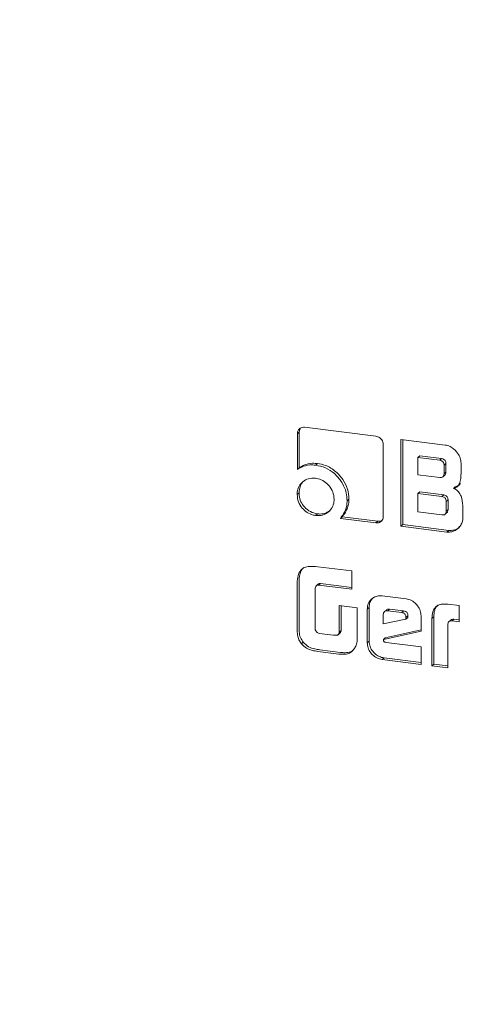
# Model space of a CAD drawing. Units: millimetres. Extents: x 5 to 417, y -6 to 292.
# Drawn here: x 265 to 266, y 109 to 112 of the extents above; entities that cross this region are included whole.
import ezdxf

# ---------------------------------------------------------------- set-up
doc = ezdxf.new("R2010")
doc.units = ezdxf.units.MM

msp = doc.modelspace()

# ---------------------------------------------------------------- linework, layer by layer
at = {"color": 7, "linetype": 'Continuous', "lineweight": 15}
for p, q in [((266.2679, 110.4464), (266.0873, 110.4692)), ((266.0735, 110.457), (266.0688, 110.4528)), ((266.0688, 110.4528), (266.0688, 110.362)), ((266.0735, 110.3662), (266.0735, 110.457)), ((266.4432, 110.4243), (266.3309, 110.4385)), ((266.3309, 110.4385), (266.3309, 110.2185)), ((266.3356, 110.2226), (266.3356, 110.4379)), ((266.2865, 110.2433), (266.2865, 110.4254)), ((266.3787, 110.3966), (266.374, 110.3925)), ((266.374, 110.3925), (266.4294, 110.3855)), ((266.374, 110.349), (266.374, 110.3925)), ((266.3787, 110.3966), (266.4341, 110.3897)), ((266.4294, 110.3855), (266.4341, 110.3897)), ((266.0735, 110.3662), (266.0688, 110.362)), ((266.12, 110.3774), (266.1152, 110.3732)), ((266.4451, 110.3773), (266.4404, 110.3731)), ((266.4404, 110.3731), (266.4404, 110.3517)), ((266.4451, 110.3773), (266.4451, 110.3558)), ((266.4835, 110.3522), (266.4835, 110.3786)), ((266.4294, 110.342), (266.374, 110.349)), ((266.4377, 110.3437), (266.4424, 110.3479)), ((266.4451, 110.3558), (266.4404, 110.3517)), ((266.4689, 110.3185), (266.4641, 110.3143)), ((266.073, 110.3029), (266.0683, 110.2987)), ((266.1996, 110.2873), (266.1948, 110.2831)), ((266.3787, 110.3056), (266.374, 110.3014)), ((266.374, 110.2548), (266.374, 110.3014)), ((266.374, 110.3014), (266.4349, 110.2938)), ((266.3787, 110.3056), (266.4397, 110.2979)), ((266.4397, 110.2979), (266.4349, 110.2938)), ((266.4506, 110.2856), (266.4458, 110.2814)), ((266.4506, 110.2856), (266.4506, 110.261)), ((266.4458, 110.2814), (266.4458, 110.2569)), ((266.4506, 110.261), (266.4458, 110.2569)), ((266.4879, 110.2393), (266.4879, 110.2705)), ((266.1198, 110.2498), (266.1151, 110.2457)), ((266.1824, 110.2425), (266.1777, 110.2383)), ((266.1777, 110.2383), (266.2679, 110.227)), ((266.2726, 110.2311), (266.1824, 110.2425)), ((266.4349, 110.2472), (266.374, 110.2548)), ((266.4431, 110.2489), (266.4478, 110.253)), ((266.2726, 110.2311), (266.2679, 110.227)), ((266.3356, 110.2226), (266.3309, 110.2185)), ((266.3309, 110.2185), (266.4475, 110.2038)), ((266.4523, 110.208), (266.3356, 110.2226)), ((266.4523, 110.208), (266.4475, 110.2038)), ((266.2071, 110.1051), (266.1207, 110.116)), ((266.2071, 110.0588), (266.2071, 110.1051)), ((266.0683, 110.0695), (266.0683, 109.9685)), ((266.073, 109.9727), (266.073, 110.0736)), ((266.1141, 109.9572), (266.1141, 110.0616)), ((266.1215, 110.0718), (266.1168, 110.0676)), ((266.1271, 110.0737), (266.1224, 110.0695)), ((266.1224, 110.0695), (266.2071, 110.0588)), ((266.2071, 110.0636), (266.1271, 110.0737)), ((266.3444, 110.0342), (266.2838, 110.0419)), ((266.2207, 110.012), (266.1748, 110.0178)), ((266.1748, 110.0178), (266.1748, 109.9501)), ((266.1795, 109.9542), (266.1795, 110.0172)), ((266.2207, 109.9431), (266.2207, 110.012)), ((266.2508, 110.0127), (266.246, 110.0085)), ((266.2508, 109.9275), (266.2508, 110.0127)), ((266.4784, 110.0173), (266.4508, 110.0208)), ((266.4784, 109.9764), (266.4784, 110.0173)), ((266.246, 110.0085), (266.246, 109.9234)), ((266.2863, 109.9709), (266.2863, 109.9947)), ((266.2943, 110.0061), (266.2896, 110.002)), ((266.3023, 110.0084), (266.2976, 110.0043)), ((266.2976, 110.0043), (266.333, 109.9998)), ((266.3023, 110.0084), (266.3377, 110.004)), ((266.3377, 110.004), (266.333, 109.9998)), ((266.3488, 109.9913), (266.344, 109.9872)), ((266.3488, 109.9874), (266.344, 109.9833)), ((266.344, 109.9872), (266.344, 109.9833)), ((266.3488, 109.9913), (266.3488, 109.9874)), ((266.3821, 109.9529), (266.3821, 109.9914)), ((266.4097, 109.9846), (266.4144, 109.9887)), ((266.4097, 109.9846), (266.4097, 109.8647)), ((266.4144, 109.8689), (266.4144, 109.9887)), ((266.344, 109.9833), (266.2863, 109.9709)), ((266.4503, 109.8596), (266.4503, 109.9713)), ((266.4576, 109.9808), (266.4529, 109.9767)), ((266.4653, 109.9828), (266.4606, 109.9787)), ((266.4606, 109.9787), (266.4784, 109.9764)), ((266.4653, 109.9828), (266.4784, 109.9812)), ((266.1603, 109.9423), (266.1239, 109.9469)), ((266.1718, 109.9435), (266.1765, 109.9477)), ((266.1795, 109.9542), (266.1748, 109.9501)), ((266.2868, 109.9312), (266.3821, 109.9529)), ((266.2916, 109.9354), (266.2868, 109.9312)), ((266.3821, 109.956), (266.2916, 109.9354)), ((266.0838, 109.9248), (266.0791, 109.9207)), ((266.2508, 109.9275), (266.246, 109.9234)), ((266.3821, 109.913), (266.2938, 109.9241)), ((266.3821, 109.8682), (266.3821, 109.913)), ((266.1209, 109.9011), (266.1736, 109.8945)), ((266.1783, 109.8986), (266.1256, 109.9053)), ((266.2885, 109.8848), (266.2838, 109.8806)), ((266.3821, 109.873), (266.2885, 109.8848)), ((266.2838, 109.8806), (266.3821, 109.8682)), ((266.4144, 109.8689), (266.4097, 109.8647)), ((266.4097, 109.8647), (266.4503, 109.8596)), ((266.4503, 109.8644), (266.4144, 109.8689))]:
    msp.add_line(p, q, dxfattribs=at)
for points, knots in [([(266.8063, 105.1843), (266.6621, 105.208), (266.3737, 105.2553), (265.9484, 105.3974), (265.5379, 105.5887), (265.149, 105.8312), (264.7885, 106.1194), (264.4625, 106.4486), (264.1767, 106.8131), (263.9358, 107.2068), (263.744, 107.6229), (263.6047, 108.0543), (263.5201, 108.4935), (263.4917, 108.9332), (263.5201, 109.3657), (263.6047, 109.7836), (263.744, 110.1799), (263.9359, 110.5475), (264.1764, 110.8811), (264.4636, 111.1714), (264.7264, 111.3808), (264.9033, 111.4731), (264.9589, 111.5021)], [0, 0, 0, 0, 0.051393, 0.102785, 0.154177, 0.20557, 0.256963, 0.308355, 0.359748, 0.41114, 0.462533, 0.513925, 0.565318, 0.61671, 0.668103, 0.719495, 0.770888, 0.82228, 0.873673, 0.925065, 0.976458, 1, 1, 1, 1]), ([(266.0873, 110.4692), (266.0852, 110.4692), (266.0811, 110.4694), (266.0756, 110.4668), (266.0713, 110.4627), (266.0691, 110.4576), (266.0689, 110.4541), (266.0688, 110.4528)], [0, 0, 0, 0, 0.216175, 0.427108, 0.637124, 0.868255, 1, 1, 1, 1]), ([(266.0735, 110.457), (266.0737, 110.4591), (266.0739, 110.4629), (266.076, 110.4658), (266.0769, 110.4671)], [0, 0, 0, 0, 0.563584, 1, 1, 1, 1]), ([(266.2865, 110.4254), (266.2864, 110.4275), (266.286, 110.4318), (266.2828, 110.4376), (266.2784, 110.4422), (266.2732, 110.4454), (266.2696, 110.4461), (266.2679, 110.4464)], [0, 0, 0, 0, 0.2156258, 0.4240327, 0.6313461, 0.8261792, 1, 1, 1, 1]), ([(266.4835, 110.3786), (266.4831, 110.3829), (266.4822, 110.3917), (266.4742, 110.4053), (266.4634, 110.4166), (266.4517, 110.4228), (266.4453, 110.424), (266.4432, 110.4243)], [0, 0, 0, 0, 0.202053, 0.411168, 0.695503, 0.896614, 1, 1, 1, 1]), ([(266.4294, 110.3855), (266.4314, 110.3851), (266.4343, 110.3845), (266.4376, 110.3821), (266.4394, 110.3793), (266.4403, 110.3762), (266.4404, 110.374), (266.4404, 110.3731)], [0, 0, 0, 0, 0.329964, 0.483882, 0.638746, 0.850156, 1, 1, 1, 1]), ([(266.4341, 110.3897), (266.4361, 110.3893), (266.439, 110.3887), (266.4423, 110.3862), (266.4441, 110.3835), (266.445, 110.3803), (266.4451, 110.3782), (266.4451, 110.3773)], [0, 0, 0, 0, 0.329964, 0.483882, 0.638746, 0.850156, 1, 1, 1, 1]), ([(266.0688, 110.362), (266.0721, 110.3642), (266.0814, 110.3703), (266.0976, 110.3745), (266.1102, 110.3736), (266.1152, 110.3732)], [0, 0, 0, 0, 0.2479846, 0.7003677, 1, 1, 1, 1]), ([(266.12, 110.3774), (266.1158, 110.3777), (266.1037, 110.3787), (266.0872, 110.3751), (266.0772, 110.3686), (266.0735, 110.3662)], [0, 0, 0, 0, 0.247982, 0.722546, 1, 1, 1, 1]), ([(266.1152, 110.3732), (266.1237, 110.3715), (266.1406, 110.368), (266.1633, 110.3526), (266.1821, 110.331), (266.1934, 110.3064), (266.1944, 110.2898), (266.1948, 110.2831)], [0, 0, 0, 0, 0.201702, 0.404944, 0.606304, 0.842566, 1, 1, 1, 1]), ([(266.1996, 110.2873), (266.1989, 110.2958), (266.1975, 110.3131), (266.185, 110.3374), (266.166, 110.3588), (266.143, 110.373), (266.1266, 110.3761), (266.12, 110.3774)], [0, 0, 0, 0, 0.201719, 0.404972, 0.605307, 0.841567, 1, 1, 1, 1]), ([(266.1151, 110.3401), (266.1089, 110.3402), (266.097, 110.3405), (266.0826, 110.3321), (266.0725, 110.3204), (266.0686, 110.3083), (266.0683, 110.3008), (266.0683, 110.2987)], [0, 0, 0, 0, 0.249561, 0.482775, 0.692817, 0.91603, 1, 1, 1, 1]), ([(266.073, 110.3029), (266.0737, 110.3089), (266.075, 110.3205), (266.0816, 110.3311), (266.0865, 110.3343), (266.0869, 110.3345)], [0, 0, 0, 0, 0.494613, 0.964669, 1, 1, 1, 1]), ([(266.1619, 110.2869), (266.1613, 110.2931), (266.1601, 110.3052), (266.15, 110.321), (266.1372, 110.333), (266.1247, 110.3385), (266.1172, 110.3397), (266.1151, 110.3401)], [0, 0, 0, 0, 0.246834, 0.479645, 0.692589, 0.913841, 1, 1, 1, 1]), ([(266.4404, 110.3517), (266.4403, 110.3497), (266.4401, 110.3468), (266.438, 110.3438), (266.4354, 110.3422), (266.4324, 110.3417), (266.4303, 110.3419), (266.4294, 110.342)], [0, 0, 0, 0, 0.327522, 0.481847, 0.636696, 0.855224, 1, 1, 1, 1]), ([(266.4451, 110.3558), (266.4449, 110.3539), (266.4447, 110.3511), (266.4432, 110.3485), (266.4424, 110.348), (266.4423, 110.3479)], [0, 0, 0, 0, 0.65677, 0.966233, 1, 1, 1, 1]), ([(266.4641, 110.3143), (266.4675, 110.3154), (266.4733, 110.3173), (266.4795, 110.3252), (266.4828, 110.3369), (266.4832, 110.3466), (266.4835, 110.3522)], [0, 0, 0, 0, 0.228239, 0.388571, 0.64967, 1, 1, 1, 1]), ([(266.4879, 110.2705), (266.4872, 110.2787), (266.486, 110.2909), (266.4785, 110.3048), (266.4712, 110.3113), (266.4664, 110.3134), (266.4641, 110.3143)], [0, 0, 0, 0, 0.468854, 0.703499, 0.863392, 1, 1, 1, 1]), ([(266.4689, 110.3185), (266.4723, 110.3195), (266.4776, 110.3211), (266.4807, 110.3254), (266.4817, 110.3269)], [0, 0, 0, 0, 0.654867, 1, 1, 1, 1]), ([(266.0683, 110.2987), (266.0689, 110.2924), (266.0701, 110.2802), (266.0802, 110.2643), (266.0932, 110.2526), (266.1056, 110.2472), (266.113, 110.246), (266.1151, 110.2457)], [0, 0, 0, 0, 0.250383, 0.485944, 0.696688, 0.91526, 1, 1, 1, 1]), ([(266.1198, 110.2498), (266.1136, 110.2512), (266.1016, 110.254), (266.0872, 110.266), (266.0771, 110.2804), (266.0733, 110.2933), (266.0731, 110.3008), (266.073, 110.3029)], [0, 0, 0, 0, 0.250394, 0.485941, 0.696708, 0.915259, 1, 1, 1, 1]), ([(266.1151, 110.2457), (266.1212, 110.2455), (266.1331, 110.2452), (266.1475, 110.2536), (266.1577, 110.2653), (266.1616, 110.2773), (266.1618, 110.2848), (266.1619, 110.2869)], [0, 0, 0, 0, 0.247755, 0.48325, 0.696713, 0.912688, 1, 1, 1, 1]), ([(266.1824, 110.2425), (266.1849, 110.2456), (266.1899, 110.2517), (266.1951, 110.2625), (266.1989, 110.2744), (266.1993, 110.2829), (266.1996, 110.2873)], [0, 0, 0, 0, 0.247345, 0.494887, 0.743069, 1, 1, 1, 1]), ([(266.4349, 110.2938), (266.4366, 110.2935), (266.4391, 110.293), (266.4422, 110.2911), (266.4442, 110.2887), (266.4456, 110.2854), (266.4458, 110.2828), (266.4458, 110.2814)], [0, 0, 0, 0, 0.2726, 0.433191, 0.569916, 0.759934, 1, 1, 1, 1]), ([(266.4397, 110.2979), (266.4413, 110.2976), (266.4438, 110.2971), (266.4469, 110.2952), (266.4489, 110.2929), (266.4503, 110.2896), (266.4505, 110.287), (266.4506, 110.2856)], [0, 0, 0, 0, 0.2726, 0.433191, 0.569916, 0.759934, 1, 1, 1, 1]), ([(266.1529, 110.2597), (266.1493, 110.2569), (266.1416, 110.251), (266.1293, 110.249), (266.1218, 110.2497), (266.1198, 110.2498)], [0, 0, 0, 0, 0.388227, 0.832806, 1, 1, 1, 1]), ([(266.1948, 110.2831), (266.1946, 110.2789), (266.194, 110.267), (266.1879, 110.2514), (266.1805, 110.242), (266.1777, 110.2383)], [0, 0, 0, 0, 0.24775, 0.70923, 1, 1, 1, 1]), ([(266.4506, 110.261), (266.4504, 110.2591), (266.4501, 110.2563), (266.4487, 110.2536), (266.4479, 110.2531), (266.4478, 110.2531)], [0, 0, 0, 0, 0.655992, 0.962012, 1, 1, 1, 1]), ([(266.2679, 110.227), (266.27, 110.2269), (266.2742, 110.2267), (266.2797, 110.2293), (266.2838, 110.2333), (266.2862, 110.2382), (266.2864, 110.2417), (266.2865, 110.2433)], [0, 0, 0, 0, 0.215616, 0.429188, 0.641712, 0.833207, 1, 1, 1, 1]), ([(266.4458, 110.2569), (266.4457, 110.2549), (266.4455, 110.252), (266.4435, 110.2489), (266.4409, 110.2474), (266.438, 110.2469), (266.4358, 110.2471), (266.4349, 110.2472)], [0, 0, 0, 0, 0.329945, 0.483864, 0.63878, 0.850246, 1, 1, 1, 1]), ([(266.4475, 110.2038), (266.4518, 110.2037), (266.4604, 110.2035), (266.4728, 110.2098), (266.4823, 110.2191), (266.4873, 110.2301), (266.4877, 110.2367), (266.4879, 110.2393)], [0, 0, 0, 0, 0.2021, 0.411273, 0.683048, 0.875065, 1, 1, 1, 1]), ([(266.2831, 110.2331), (266.283, 110.233), (266.2815, 110.2318), (266.2778, 110.2309), (266.2743, 110.231), (266.2726, 110.2311)], [0, 0, 0, 0, 0.04097, 0.547808, 1, 1, 1, 1]), ([(266.4523, 110.208), (266.4564, 110.2079), (266.465, 110.2078), (266.4745, 110.2118), (266.4785, 110.2162), (266.4796, 110.2174)], [0, 0, 0, 0, 0.405044, 0.824262, 1, 1, 1, 1]), ([(266.1207, 110.116), (266.1123, 110.1167), (266.1, 110.1178), (266.0856, 110.1138), (266.0771, 110.1077), (266.0708, 110.0961), (266.0685, 110.0826), (266.0683, 110.0727), (266.0683, 110.0695)], [0, 0, 0, 0, 0.288187, 0.419815, 0.528031, 0.66047, 0.888623, 1, 1, 1, 1]), ([(266.073, 110.0736), (266.0734, 110.082), (266.0739, 110.0942), (266.079, 110.1078), (266.0832, 110.1119), (266.0849, 110.1135)], [0, 0, 0, 0, 0.572655, 0.834024, 1, 1, 1, 1]), ([(266.1141, 110.0616), (266.1144, 110.0631), (266.1149, 110.0654), (266.117, 110.068), (266.1195, 110.0694), (266.1214, 110.0695), (266.1224, 110.0695)], [0, 0, 0, 0, 0.334321, 0.553, 0.772221, 1, 1, 1, 1]), ([(266.1271, 110.0737), (266.1259, 110.0736), (266.1238, 110.0735), (266.1222, 110.0723), (266.1216, 110.0718)], [0, 0, 0, 0, 0.572458, 1, 1, 1, 1]), ([(266.2838, 110.0419), (266.2795, 110.042), (266.2708, 110.0424), (266.2595, 110.0369), (266.2507, 110.028), (266.2465, 110.0179), (266.2462, 110.0109), (266.246, 110.0085)], [0, 0, 0, 0, 0.212962, 0.4391502, 0.6473763, 0.8783667, 1, 1, 1, 1]), ([(266.2508, 110.0127), (266.2511, 110.0168), (266.252, 110.0256), (266.2568, 110.0343), (266.2612, 110.0374), (266.262, 110.0379)], [0, 0, 0, 0, 0.426635, 0.8969, 1, 1, 1, 1]), ([(266.3821, 109.9914), (266.3817, 109.9957), (266.381, 110.0046), (266.3741, 110.0168), (266.3642, 110.027), (266.3537, 110.0326), (266.3467, 110.0338), (266.3444, 110.0342)], [0, 0, 0, 0, 0.21299, 0.440349, 0.649928, 0.879045, 1, 1, 1, 1]), ([(266.4508, 110.0208), (266.4448, 110.0212), (266.4353, 110.0219), (266.4232, 110.0176), (266.4158, 110.0107), (266.4105, 109.9996), (266.41, 109.9904), (266.4097, 109.9846)], [0, 0, 0, 0, 0.26608, 0.428375, 0.591706, 0.738509, 1, 1, 1, 1]), ([(266.425, 110.0181), (266.4235, 110.0169), (266.4196, 110.0137), (266.4153, 110.0036), (266.4147, 109.9945), (266.4144, 109.9887)], [0, 0, 0, 0, 0.183244, 0.476909, 1, 1, 1, 1]), ([(266.2863, 109.9947), (266.2865, 109.9963), (266.2869, 109.9991), (266.2895, 110.0022), (266.2927, 110.0041), (266.2956, 110.0044), (266.2973, 110.0043), (266.2976, 110.0043)], [0, 0, 0, 0, 0.262834, 0.49662, 0.708601, 0.950193, 1, 1, 1, 1]), ([(266.2943, 110.0061), (266.2943, 110.0061), (266.2951, 110.0071), (266.2975, 110.0082), (266.3004, 110.0086), (266.302, 110.0084), (266.3023, 110.0084)], [0, 0, 0, 0, 0.019339, 0.432312, 0.902968, 1, 1, 1, 1]), ([(266.333, 109.9998), (266.3345, 109.9995), (266.3371, 109.9991), (266.3403, 109.9971), (266.3425, 109.9946), (266.3439, 109.9911), (266.344, 109.9886), (266.344, 109.9872)], [0, 0, 0, 0, 0.255083, 0.42084, 0.587446, 0.769466, 1, 1, 1, 1]), ([(266.3377, 110.004), (266.3392, 110.0037), (266.3418, 110.0032), (266.345, 110.0013), (266.3472, 109.9987), (266.3486, 109.9952), (266.3487, 109.9927), (266.3488, 109.9913)], [0, 0, 0, 0, 0.255083, 0.42084, 0.587446, 0.769466, 1, 1, 1, 1]), ([(266.0683, 109.9685), (266.0683, 109.9643), (266.0684, 109.9559), (266.0689, 109.9433), (266.0716, 109.9307), (266.0767, 109.9239), (266.0791, 109.9207)], [0, 0, 0, 0, 0.2561969, 0.5125768, 0.7719686, 1, 1, 1, 1]), ([(266.0838, 109.9248), (266.0811, 109.9285), (266.0753, 109.9364), (266.0731, 109.9534), (266.073, 109.9655), (266.073, 109.9727)], [0, 0, 0, 0, 0.25817, 0.558353, 1, 1, 1, 1]), ([(266.4503, 109.9713), (266.4504, 109.9724), (266.4507, 109.9745), (266.4528, 109.9769), (266.4562, 109.9784), (266.4589, 109.9786), (266.4606, 109.9787)], [0, 0, 0, 0, 0.226152, 0.4339133, 0.6599395, 1, 1, 1, 1]), ([(266.4576, 109.9808), (266.4576, 109.9808), (266.4582, 109.9817), (266.461, 109.9825), (266.4637, 109.9827), (266.4653, 109.9828)], [0, 0, 0, 0, 0.001159, 0.399975, 1, 1, 1, 1]), ([(266.1152, 109.9537), (266.1151, 109.954), (266.1149, 109.9545), (266.1144, 109.9557), (266.1142, 109.9566), (266.1141, 109.9572)], [0, 0, 0, 0, 0.2503656, 0.5012063, 1, 1, 1, 1]), ([(266.1239, 109.9469), (266.1227, 109.9474), (266.1203, 109.9483), (266.1171, 109.9505), (266.1158, 109.9527), (266.1152, 109.9537)], [0, 0, 0, 0, 0.346616, 0.697014, 1, 1, 1, 1]), ([(266.1748, 109.9501), (266.1746, 109.9487), (266.1742, 109.9465), (266.1726, 109.944), (266.1703, 109.9424), (266.1661, 109.9418), (266.1626, 109.9421), (266.1603, 109.9423)], [0, 0, 0, 0, 0.210931, 0.34229, 0.474627, 0.646409, 1, 1, 1, 1]), ([(266.1765, 109.9477), (266.1766, 109.9477), (266.1773, 109.9481), (266.1784, 109.9499), (266.1792, 109.9521), (266.1794, 109.9538), (266.1795, 109.9542)], [0, 0, 0, 0, 0.013585, 0.34199, 0.823235, 1, 1, 1, 1]), ([(266.2166, 109.9144), (266.218, 109.9182), (266.2203, 109.9243), (266.2206, 109.9343), (266.2207, 109.9399), (266.2207, 109.9431)], [0, 0, 0, 0, 0.426061, 0.678621, 1, 1, 1, 1]), ([(266.0791, 109.9207), (266.0831, 109.9166), (266.0908, 109.9086), (266.1061, 109.9034), (266.116, 109.9019), (266.1209, 109.9011)], [0, 0, 0, 0, 0.3455807, 0.6755991, 1, 1, 1, 1]), ([(266.1256, 109.9053), (266.1215, 109.9059), (266.1119, 109.9073), (266.0964, 109.912), (266.0881, 109.9206), (266.0838, 109.9248)], [0, 0, 0, 0, 0.274729, 0.63591, 1, 1, 1, 1]), ([(266.1736, 109.8945), (266.1802, 109.894), (266.1906, 109.8932), (266.2038, 109.8978), (266.2116, 109.9054), (266.215, 109.9115), (266.2166, 109.9144)], [0, 0, 0, 0, 0.365035, 0.585174, 0.805837, 1, 1, 1, 1]), ([(266.246, 109.9234), (266.2464, 109.9191), (266.2471, 109.91), (266.2541, 109.8977), (266.2641, 109.8876), (266.2745, 109.8822), (266.2814, 109.881), (266.2838, 109.8806)], [0, 0, 0, 0, 0.213118, 0.446837, 0.652591, 0.879875, 1, 1, 1, 1]), ([(266.2885, 109.8848), (266.2842, 109.8856), (266.2754, 109.8875), (266.264, 109.896), (266.2553, 109.9071), (266.2512, 109.9182), (266.2509, 109.9251), (266.2508, 109.9275)], [0, 0, 0, 0, 0.213115, 0.446845, 0.652586, 0.879861, 1, 1, 1, 1]), ([(266.2938, 109.9241), (266.2927, 109.9243), (266.2911, 109.9245), (266.2893, 109.9255), (266.2882, 109.9263), (266.2875, 109.9276), (266.2872, 109.9292), (266.287, 109.9305), (266.2868, 109.9312)], [0, 0, 0, 0, 0.302374, 0.433041, 0.541517, 0.651405, 0.803538, 1, 1, 1, 1]), ([(266.2095, 109.9042), (266.2075, 109.9028), (266.2018, 109.8987), (266.1905, 109.8976), (266.182, 109.8983), (266.1783, 109.8986)], [0, 0, 0, 0, 0.229064, 0.664453, 1, 1, 1, 1])]:
    msp.add_open_spline(points, degree=3, knots=knots, dxfattribs=at)

doc.saveas('drawing.dxf')
